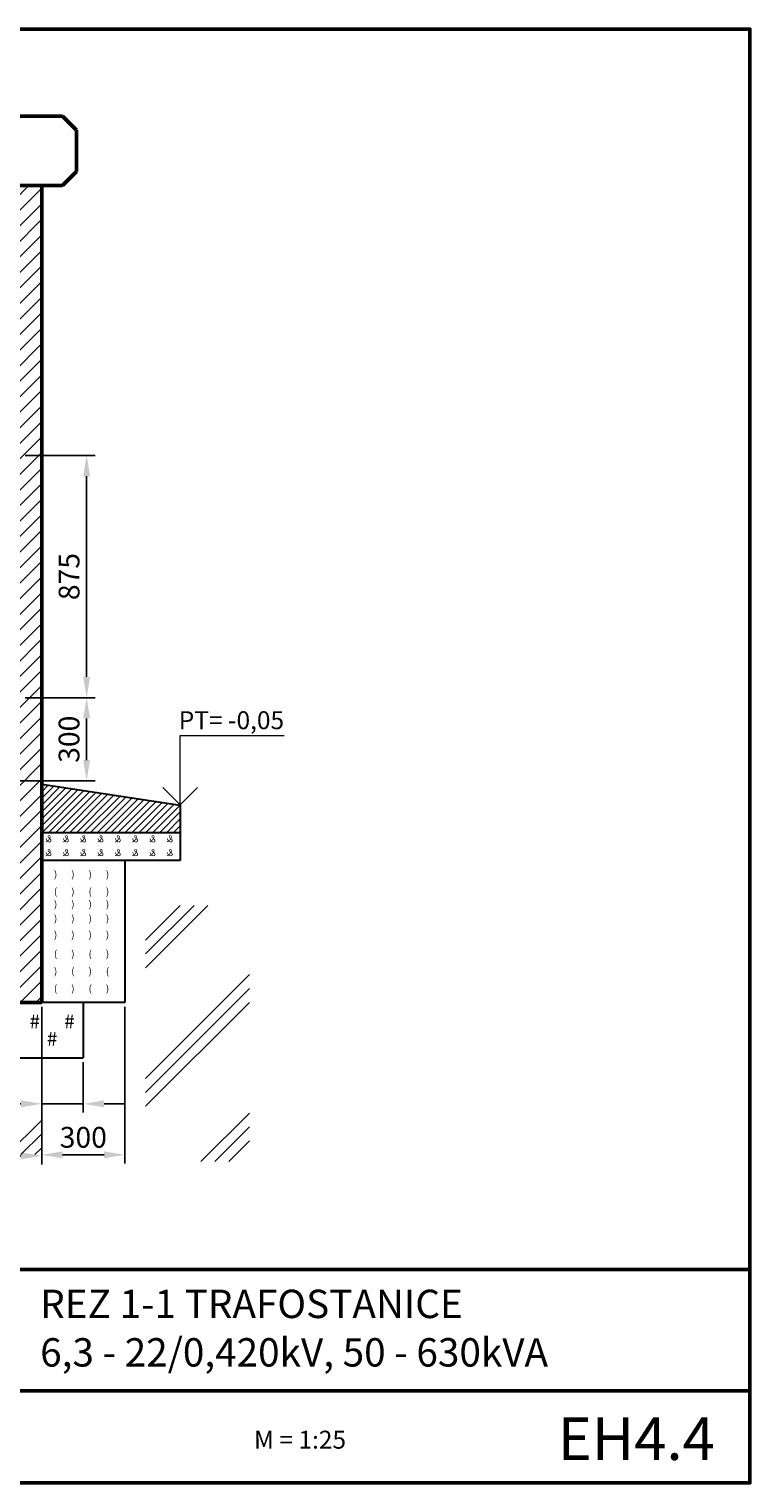
# Model space of a CAD drawing. Units: millimetres. Extents: x 160 to 457, y 90 to 300.
# Drawn here: x 353 to 457, y 90 to 300 of the extents above; entities that cross this region are included whole.
import ezdxf
from ezdxf.enums import TextEntityAlignment as Align

# ---------------------------------------------------------------- set-up
doc = ezdxf.new("R2010")
doc.units = ezdxf.units.MM
doc.layers.get('0').update_dxf_attribs({"lineweight": 5})
doc.layers.get('DEFPOINTS').update_dxf_attribs({"lineweight": 0})
doc.layers.add('1', color=3, linetype='Continuous', lineweight=30)
doc.layers.add('2', color=1, linetype='Continuous', lineweight=50)
doc.styles.add('SLOV', font='romans.shx', dxfattribs={"bigfont": 'SLOVENSK.shx'})
doc.styles.get("Standard").update_dxf_attribs({"font": 'ARIAL.TTF'})
doc.styles.add('style1', font='ARIAL.TTF')
doc.dimstyles.new('ISO-25', dxfattribs={"dimtxt": 3, "dimasz": 3, "dimexe": 1.25, "dimexo": 0.625, "dimgap": 1, "dimtad": 1, "dimtxsty": 'Standard', "dimcen": 2.5, "dimadec": 0, "dimazin": 0, "dimtfac": 1, "dimtmove": 0, "dimatfit": 3, "dimfxl": 0, "dimarcsym": 0})

# ---------------------------------------------------------------- blocks, each defined once
blk = doc.blocks.new('*D14')
at = {"color": 0, "lineweight": -2}
for p, q in [((354.74, 158.79), (354.74, 143.51)), ((360.74, 150.79), (360.74, 143.51)), ((351.74, 144.76), (340.4, 144.76)), ((360.74, 144.76), (354.74, 144.76)), ((363.74, 144.76), (366.74, 144.76))]:
    blk.add_line(p, q, dxfattribs=at)
at = {"color": 0}
for points in [[(351.74, 145.26), (351.74, 144.26), (354.74, 144.76)], [(363.74, 145.26), (363.74, 144.26), (360.74, 144.76)]]:
    blk.add_solid(points, dxfattribs=at)
at = {"layer": 'DEFPOINTS', "color": 0}
for p in [(354.74, 159.42), (360.74, 151.42), (354.74, 144.76)]:
    blk.add_point(p, dxfattribs=at)
at = {"color": 0, "lineweight": 5, "insert": (344.57, 147.29), "char_height": 3, "attachment_point": 5}
blk.add_mtext('{\\fArial|b0|i0|c238|p34;150}', dxfattribs=at)
blk = doc.blocks.new('*D15')
at = {"color": 0, "lineweight": -2}
for p, q in [((354.74, 158.79), (354.74, 136.14)), ((366.74, 158.79), (366.74, 136.14)), ((357.74, 137.39), (363.74, 137.39))]:
    blk.add_line(p, q, dxfattribs=at)
at = {"color": 0}
for points in [[(357.74, 137.89), (357.74, 136.89), (354.74, 137.39)], [(363.74, 137.89), (363.74, 136.89), (366.74, 137.39)]]:
    blk.add_solid(points, dxfattribs=at)
at = {"layer": 'DEFPOINTS', "color": 0}
for p in [(354.74, 159.42), (366.74, 159.42), (366.74, 137.39)]:
    blk.add_point(p, dxfattribs=at)
at = {"color": 0, "lineweight": 5, "insert": (360.74, 139.92), "char_height": 3, "attachment_point": 5}
blk.add_mtext('{\\fArial|b0|i0|c238|p34;300}', dxfattribs=at)
blk = doc.blocks.new('*D16')
at = {"color": 0, "lineweight": -2}
for p, q in [((230.74, 158.79), (230.74, 136)), ((354.74, 158.79), (354.74, 136)), ((233.74, 137.25), (351.74, 137.25))]:
    blk.add_line(p, q, dxfattribs=at)
at = {"color": 0}
for points in [[(233.74, 137.75), (233.74, 136.75), (230.74, 137.25)], [(351.74, 137.75), (351.74, 136.75), (354.74, 137.25)]]:
    blk.add_solid(points, dxfattribs=at)
at = {"layer": 'DEFPOINTS', "color": 0}
for p in [(230.74, 159.42), (354.74, 159.42), (354.74, 137.25)]:
    blk.add_point(p, dxfattribs=at)
at = {"color": 0, "lineweight": 5, "insert": (292.74, 139.78), "char_height": 3, "attachment_point": 5}
blk.add_mtext('{\\fArial|b0|i0|c238|p34;3200}', dxfattribs=at)
blk = doc.blocks.new('*D17')
at = {"color": 0, "lineweight": -2}
for p, q in [((352.36, 203.42), (362.47, 203.42)), ((361.22, 194.42), (361.22, 200.42)), ((351.36, 191.42), (362.47, 191.42))]:
    blk.add_line(p, q, dxfattribs=at)
at = {"color": 0}
for points in [[(360.72, 200.42), (361.72, 200.42), (361.22, 203.42)], [(360.72, 194.42), (361.72, 194.42), (361.22, 191.42)]]:
    blk.add_solid(points, dxfattribs=at)
at = {"layer": 'DEFPOINTS', "color": 0}
for p in [(351.74, 203.42), (361.22, 203.42), (350.74, 191.42)]:
    blk.add_point(p, dxfattribs=at)
at = {"color": 0, "lineweight": 5, "insert": (358.68, 197.42), "char_height": 3, "attachment_point": 5, "rotation": 90}
blk.add_mtext('{\\fArial|b0|i0|c238|p34;300}', dxfattribs=at)
blk = doc.blocks.new('*D18')
at = {"color": 0, "lineweight": -2}
for p, q in [((352.36, 238.42), (362.47, 238.42)), ((361.22, 206.42), (361.22, 235.42)), ((352.36, 203.42), (362.47, 203.42))]:
    blk.add_line(p, q, dxfattribs=at)
at = {"color": 0}
for points in [[(360.72, 235.42), (361.72, 235.42), (361.22, 238.42)], [(360.72, 206.42), (361.72, 206.42), (361.22, 203.42)]]:
    blk.add_solid(points, dxfattribs=at)
at = {"layer": 'DEFPOINTS', "color": 0}
for p in [(351.74, 238.42), (361.22, 238.42), (351.74, 203.42)]:
    blk.add_point(p, dxfattribs=at)
at = {"color": 0, "lineweight": 5, "insert": (358.69, 220.92), "char_height": 3, "attachment_point": 5, "rotation": 90}
blk.add_mtext('{\\fArial|b0|i0|c238|p34;875}', dxfattribs=at)

msp = doc.modelspace()

# ---------------------------------------------------------------- hatches: boundary and pattern name
at = {"lineweight": 5}
h = msp.add_hatch(dxfattribs=at)
h.set_pattern_fill('ANSI31', color=256, scale=0.5, style=0)
h.set_pattern_definition([(45, (-9.148, 231.924), (-1.122532, 1.122532), [])])
h.paths.add_polyline_path([(230.737, 271.415), (234.737, 271.415), (234.737, 277.415), (230.737, 277.415)], flags=17)
h.paths.add_polyline_path([(230.737, 191.415), (230.737, 159.415), (354.737, 159.415), (354.737, 277.415), (350.737, 277.415), (350.737, 164.415), (295.37, 164.415), (295.37, 176.415), (290.37, 176.415), (290.37, 164.415), (234.737, 164.415), (234.737, 191.415)])
h.paths.add_polyline_path([(295.37, 191.415), (290.37, 191.415), (290.37, 185.558), (295.37, 185.558)], flags=17)

# ---------------------------------------------------------------- linework, layer by layer
for p, q in [((374.73, 197.94), (389.73, 197.94)), ((374.73, 187.94), (374.73, 197.94)), ((355.667, 190.776), (354.737, 189.845)), ((356.476, 190.654), (354.737, 188.915)), ((357.345, 190.524), (354.737, 187.915)), ((358.215, 190.393), (354.737, 186.915)), ((359.085, 190.263), (354.737, 185.915)), ((359.954, 190.133), (354.737, 184.915)), ((360.824, 190.002), (354.737, 183.915)), ((361.693, 189.872), (355.737, 183.915)), ((362.563, 189.741), (356.737, 183.915)), ((363.432, 189.611), (357.737, 183.915)), ((364.302, 189.48), (358.737, 183.915)), ((365.172, 189.35), (359.737, 183.915)), ((366.041, 189.22), (360.737, 183.915)), ((366.911, 189.089), (361.737, 183.915)), ((374.73, 187.94), (372.23, 190.44)), ((374.73, 187.94), (377.23, 190.44)), ((367.78, 188.959), (362.737, 183.915)), ((368.65, 188.828), (363.737, 183.915)), ((369.519, 188.698), (364.737, 183.915)), ((370.389, 188.567), (365.737, 183.915)), ((371.259, 188.437), (366.737, 183.915)), ((372.128, 188.306), (367.737, 183.915)), ((372.998, 188.176), (368.737, 183.915)), ((373.867, 188.046), (369.737, 183.915)), ((374.737, 187.915), (370.737, 183.915)), ((374.737, 186.915), (371.737, 183.915)), ((374.737, 185.915), (372.737, 183.915)), ((374.737, 184.915), (373.737, 183.915)), ((378.737, 173.415), (369.737, 164.415)), ((376.737, 173.415), (369.737, 166.415)), ((374.737, 173.415), (369.737, 168.415)), ((384.737, 163.415), (369.737, 148.415)), ((384.737, 161.415), (369.737, 146.415)), ((384.737, 159.415), (369.737, 144.415)), ((384.737, 143.415), (377.737, 136.415)), ((354.737, 142.415), (349.737, 137.415)), ((384.737, 141.415), (379.737, 136.415)), ((354.737, 140.415), (351.737, 137.415)), ((384.737, 139.415), (381.737, 136.415)), ((354.737, 138.415), (353.737, 137.415))]:
    msp.add_line(p, q, dxfattribs=at)
at = {"layer": '1'}
for p, q in [((354.737, 190.915), (374.737, 187.915)), ((374.737, 187.915), (374.737, 179.915)), ((374.737, 183.915), (354.737, 183.915)), ((374.737, 179.915), (354.737, 179.915)), ((366.737, 179.915), (366.737, 159.415)), ((366.737, 159.415), (354.737, 159.415)), ((360.737, 159.415), (360.737, 151.415)), ((241.737, 151.415), (360.737, 151.415))]:
    msp.add_line(p, q, dxfattribs=at)
at = {"layer": '2'}
for p, q in [((228.737, 287.415), (357.737, 287.415)), ((357.737, 287.415), (359.737, 285.415)), ((359.737, 285.415), (359.737, 279.415)), ((357.737, 277.415), (359.737, 279.415)), ((350.737, 277.415), (354.737, 277.415)), ((354.737, 159.415), (354.737, 277.415)), ((354.737, 277.415), (357.737, 277.415)), ((230.737, 159.415), (354.737, 159.415)), ((319.044, 120.808), (457, 120.808)), ((319.044, 103.308), (457, 103.308))]:
    msp.add_line(p, q, dxfattribs=at)
msp.add_lwpolyline([(160, 90), (160, 300), (457, 300), (457, 90), (160, 90)], close=True, dxfattribs=at)

# ---------------------------------------------------------------- texts
at = {"lineweight": 5, "style": 'style1'}
for s, p in [('PT= -0,05', (374.527, 198.873)), ('M = 1:25', (385.391, 94.949))]:
    msp.add_text(s, height=2.592, dxfattribs=at).set_placement(p)
at = {"lineweight": 5, "style": 'SLOV', "text_generation_flag": 2}
for p in [(355.737, 182.915), (358.237, 182.915), (360.737, 182.915), (363.237, 182.915), (365.737, 182.915), (368.237, 182.915), (370.737, 182.915), (373.237, 182.915), (355.737, 180.915), (358.237, 180.915), (360.737, 180.915), (363.237, 180.915), (365.737, 180.915), (368.237, 180.915), (370.737, 180.915), (373.237, 180.915)]:
    msp.add_text('&', height=1, dxfattribs=at).set_placement(p, align=Align.MIDDLE)
at = {"lineweight": 5, "style": 'SLOV'}
for s, p in [(')', (356.737, 177.415)), (')', (359.237, 177.415)), (')', (361.737, 177.415)), (')', (364.237, 177.415)), ('(', (356.737, 174.915)), (')', (359.237, 174.915)), ('(', (361.737, 174.915)), (')', (364.237, 174.915)), (')', (356.737, 173.095)), (')', (359.237, 173.095)), (')', (361.737, 173.095)), (')', (364.237, 173.095)), (')', (356.737, 171.027)), (')', (359.237, 171.027)), (')', (361.737, 171.027)), (')', (364.237, 171.027)), (')', (356.737, 168.687)), (')', (359.237, 168.687)), (')', (361.737, 168.687)), (')', (364.237, 168.687)), ('(', (356.737, 165.915)), (')', (359.237, 165.915)), ('(', (361.737, 165.915)), (')', (364.237, 165.915)), (')', (356.737, 163.415)), ('(', (359.237, 163.415)), (')', (361.737, 163.415)), ('(', (364.237, 163.415)), ('(', (356.737, 160.915)), (')', (359.237, 160.915)), ('(', (361.737, 160.915)), (')', (364.237, 160.915))]:
    msp.add_text(s, height=1, dxfattribs=at).set_placement(p, align=Align.CENTER)
for p in [(353.737, 156.415), (353.737, 156.415), (358.737, 156.415), (356.237, 153.915)]:
    msp.add_text('#', height=2, dxfattribs=at).set_placement(p, align=Align.MIDDLE)
at = {"layer": '2', "style": 'style1'}
for s, height, p in [('REZ 1-1 TRAFOSTANICE', 4.09831, (354.515, 113.81)), ('6,3 - 22/0,420kV, 50 - 630kVA', 4.09831, (354.515, 106.81)), ('EH4.4', 6.1475, (429.251, 93.311))]:
    msp.add_text(s, height=height, dxfattribs=at).set_placement(p)

# ---------------------------------------------------------------- dimensions: what is measured, and where the dimension line sits
at = {"lineweight": 5}
dim = msp.add_linear_dim(base=(361.217, 238.415), p1=(351.737, 203.415), p2=(351.737, 238.415), angle=90, text='{\\fArial|b0|i0|c238|p34;875}', dimstyle='ISO-25', override={"dimtmove": 1}, dxfattribs=at)
dim.commit()
dim.dimension.update_dxf_attribs({"geometry": '*D18', "text_midpoint": (358.686, 220.915)})
dim = msp.add_linear_dim(base=(361.217, 203.415), p1=(350.737, 191.415), p2=(351.737, 203.415), angle=90, text='{\\fArial|b0|i0|c238|p34;300}', dimstyle='ISO-25', dxfattribs=at)
dim.commit()
dim.dimension.update_dxf_attribs({"geometry": '*D17', "text_midpoint": (358.685, 197.415)})
for base, p1, p2, text, picture, middle in [((354.737, 137.245), (230.737, 159.415), (354.737, 159.415), '{\\fArial|b0|i0|c238|p34;3200}', '*D16', (292.737, 139.778)), ((354.737, 144.759), (360.737, 151.415), (354.737, 159.415), '{\\fArial|b0|i0|c238|p34;150}', '*D14', (344.569, 147.29)), ((366.737, 137.388), (354.737, 159.415), (366.737, 159.415), '{\\fArial|b0|i0|c238|p34;300}', '*D15', (360.737, 139.921))]:
    dim = msp.add_linear_dim(base=base, p1=p1, p2=p2, text=text, dimstyle='ISO-25', dxfattribs=at)
    dim.commit()
    dim.dimension.update_dxf_attribs({"geometry": picture, "text_midpoint": middle})

doc.saveas('drawing.dxf')
